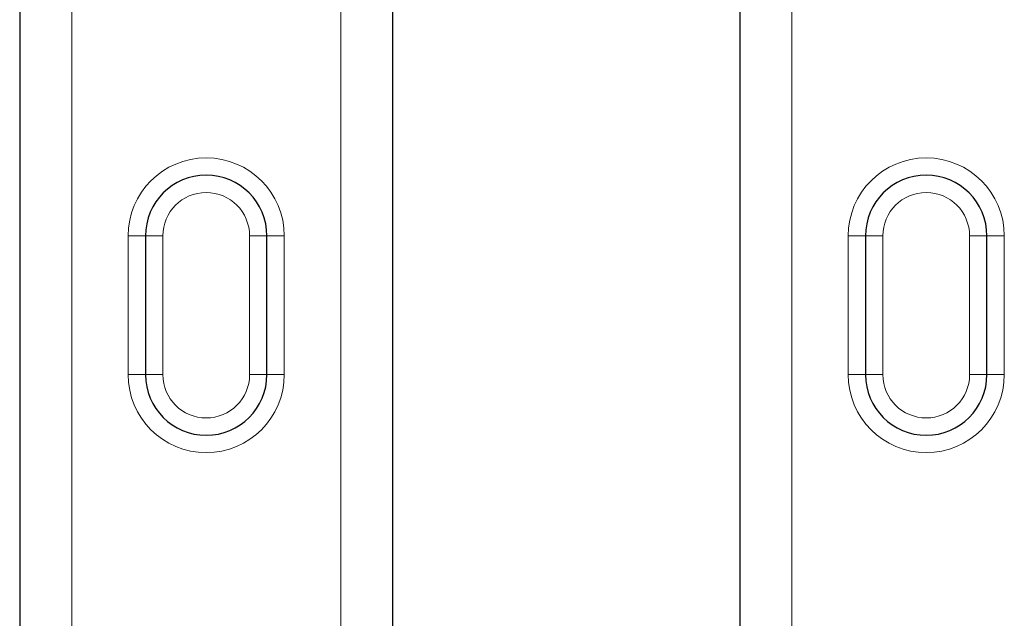
# Model space of a CAD drawing. Units: millimetres. Extents: x 0 to 420, y 0 to 297.
# Drawn here: x 50 to 61, y 176 to 183 of the extents above; entities that cross this region are included whole.
import ezdxf

# ---------------------------------------------------------------- set-up
doc = ezdxf.new("R2010")
doc.units = ezdxf.units.MM

msp = doc.modelspace()

# ---------------------------------------------------------------- linework, layer by layer
at = {"color": 7, "linetype": 'Continuous', "lineweight": 25}
for p, q in [((49.9288, 183.334), (49.9288, 162.934)), ((54.2288, 167.634), (54.2288, 183.334)), ((58.2288, 183.334), (58.2288, 167.634)), ((51.3788, 180.034), (51.3788, 178.434)), ((52.7788, 178.434), (52.7788, 180.034)), ((59.6788, 180.034), (59.6788, 178.434)), ((61.0788, 178.434), (61.0788, 180.034))]:
    msp.add_line(p, q, dxfattribs=at)
at = {"color": 8, "linetype": 'Continuous', "lineweight": 18}
for p, q in [((50.5288, 162.934), (50.5288, 183.334)), ((53.6288, 183.334), (53.6288, 167.634)), ((58.8288, 167.634), (58.8288, 183.334)), ((51.1788, 180.034), (51.3788, 180.034)), ((51.1788, 180.034), (51.1788, 178.434)), ((51.5788, 180.034), (51.3788, 180.034)), ((51.5788, 178.434), (51.5788, 180.034)), ((52.5788, 180.034), (52.7788, 180.034)), ((52.5788, 180.034), (52.5788, 178.434)), ((52.9788, 180.034), (52.7788, 180.034)), ((52.9788, 178.434), (52.9788, 180.034)), ((59.4788, 180.034), (59.6788, 180.034)), ((59.4788, 180.034), (59.4788, 178.434)), ((59.8788, 180.034), (59.6788, 180.034)), ((59.8788, 178.434), (59.8788, 180.034)), ((60.8788, 180.034), (61.0788, 180.034)), ((60.8788, 180.034), (60.8788, 178.434)), ((61.2788, 180.034), (61.0788, 180.034)), ((61.2788, 178.434), (61.2788, 180.034)), ((51.3788, 178.434), (51.1788, 178.434)), ((51.3788, 178.434), (51.5788, 178.434)), ((52.7788, 178.434), (52.5788, 178.434)), ((52.7788, 178.434), (52.9788, 178.434)), ((59.6788, 178.434), (59.4788, 178.434)), ((59.6788, 178.434), (59.8788, 178.434)), ((61.0788, 178.434), (60.8788, 178.434)), ((61.0788, 178.434), (61.2788, 178.434))]:
    msp.add_line(p, q, dxfattribs=at)
for centre, radius, start, end in [((52.0788, 180.034), 0.9, 0, 180), ((60.3788, 180.034), 0.9, 0, 180), ((52.0788, 180.034), 0.5, 0, 180), ((60.3788, 180.034), 0.5, 0, 180), ((52.0788, 178.434), 0.9, 180, 0), ((52.0788, 178.434), 0.5, 180, 0), ((60.3788, 178.434), 0.9, 180, 0), ((60.3788, 178.434), 0.5, 180, 0)]:
    msp.add_arc(centre, radius, start, end, dxfattribs=at)
at = {"color": 7, "linetype": 'Continuous', "lineweight": 25}
for centre, start, end in [((52.0788, 180.034), 0, 180), ((60.3788, 180.034), 0, 180), ((52.0788, 178.434), 180, 0), ((60.3788, 178.434), 180, 0)]:
    msp.add_arc(centre, 0.7, start, end, dxfattribs=at)

doc.saveas('drawing.dxf')
